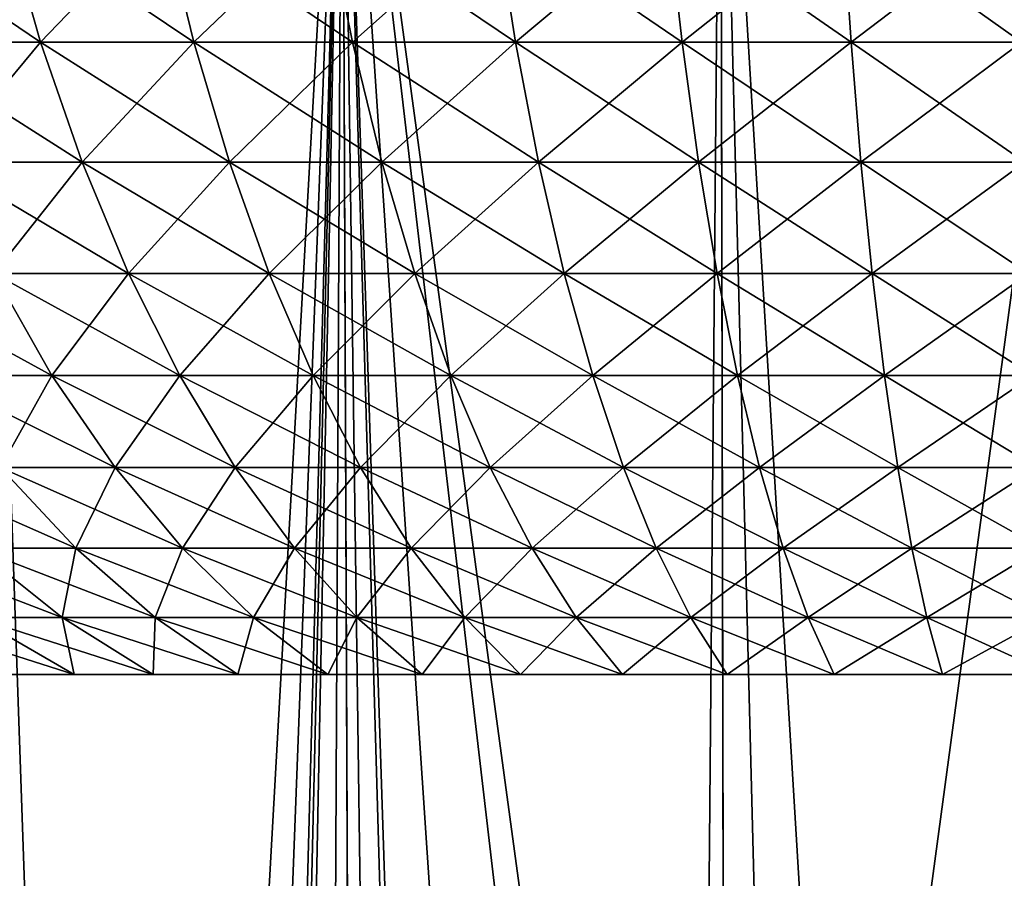
# Model space of a CAD drawing. Extents: x -45 to 45, y -68.2 to 0.
# Drawn here: x -10 to -0.9, y -34.1 to -26.2 of the extents above; entities that cross this region are included whole.
import ezdxf

# ---------------------------------------------------------------- set-up
doc = ezdxf.new("R2010")
doc.units = 0
doc.layers.add('L1', color=7, linetype='CONTINUOUS')
doc.layers.add('L2', color=7, linetype='CONTINUOUS')

msp = doc.modelspace()

# ---------------------------------------------------------------- linework, layer by layer
at = {"layer": 'L1', "color": 7}
for points in [[(-8.791452, -68.12445, 22.71636), (-7.043314, -22.16309, 23.98732), (-10.38538, -22.16309, 22.7408)], [(-10.38538, -22.16309, 22.7408), (-10.11697, -68.11182, 22.15278), (-8.791452, -68.12445, 22.71636)], [(-7.043314, -22.16309, -23.98732), (-9.617651, -68.11684, -22.3792), (-10.38538, -22.16309, -22.7408)], [(-10.38538, -22.16309, -22.7408), (-9.617651, -68.11684, -22.3792), (-10.11381, -68.11171, -22.14645)], [(-7.043314, -22.16309, -23.98732), (-8.270421, -68.12879, -22.90615), (-9.617651, -68.11684, -22.3792)], [(-8.27042, -68.12864, 22.89841), (-7.043314, -22.16309, 23.98732), (-8.791452, -68.12445, 22.71636)], [(-8.123484, -68.1301, -22.96362), (-8.270421, -68.12879, -22.90615), (-7.043314, -22.16309, -23.98732)], [(-8.27042, -68.12864, 22.89841), (-7.273292, -68.13665, 23.2468), (-7.043314, -22.16309, 23.98732)], [(-7.951103, -68.13148, -23.02385), (-8.123484, -68.1301, -22.96362), (-7.043314, -22.16309, -23.98732)], [(-7.043314, -22.16309, -23.98732), (-6.859183, -68.13932, -23.36077), (-7.951103, -68.13148, -23.02385)], [(-7.043314, -22.16309, 23.98732), (-7.273292, -68.13665, 23.2468), (-6.859646, -68.13933, 23.36122)], [(-3.506203, -48.16309, -24.38618), (-4, -48.16309, -24.31006), (-7.043314, -22.16309, -23.98732)], [(-7.043314, -22.16309, -23.98732), (-3.557871, -22.16309, -24.74554), (-3.506203, -48.16309, -24.38618)], [(-5.7119, -68.14678, 23.67872), (-5.534142, -68.14778, 23.72088), (-7.043314, -22.16309, 23.98732)], [(-7.043314, -22.16309, 23.98732), (-5.534142, -68.14778, 23.72088), (-3.960561, -68.15525, 24.03364)], [(-7.043314, -22.16309, 23.98732), (-3.960561, -68.15525, 24.03364), (-3.557871, -22.16309, 24.74554)], [(-7.043314, -22.16309, 23.98732), (-6.859646, -68.13933, 23.36122), (-5.7119, -68.14678, 23.67872)], [(-4, -48.16309, -24.31006), (-6.40869, -68.14256, -23.49977), (-7.043314, -22.16309, -23.98732)], [(-7.043314, -22.16309, -23.98732), (-6.40869, -68.14256, -23.49977), (-6.859183, -68.13932, -23.36077)], [(-3.557871, -22.16309, 24.74554), (-3.960561, -68.15525, 24.03364), (-3.465002, -68.15682, 24.09864)], [(-3.506203, -48.16309, -24.38618), (-3.557871, -22.16309, -24.74554), (0, -22.16309, -25)], [(-0.775494, -68.16279, 24.34533), (0, -22.16309, 25), (-3.557871, -22.16309, 24.74554)], [(-0.775494, -68.16279, 24.34533), (-3.557871, -22.16309, 24.74554), (-2.37377, -68.16028, 24.24177)], [(-3.557871, -22.16309, 24.74554), (-3.465002, -68.15682, 24.09864), (-2.37377, -68.16028, 24.24177)], [(-3.506203, -48.16309, -24.38618), (0, -22.16309, -25), (0, -48.16309, -24.63695)]]:
    msp.add_3dface(points, dxfattribs=at)
at = {"layer": 'L2', "color": 7}
for points in [[(-11.17206, -26.38596, -17.25166), (-11.54992, -25.21439, -17.83513), (-9.81868, -26.38596, -18.05625)], [(-9.81868, -26.38596, -18.05625), (-11.54992, -25.21439, -17.83513), (-10.15076, -25.21439, -18.66694)], [(-9.81868, -26.38596, 18.05625), (-10.15076, -25.21439, 18.66694), (-11.17206, -26.38596, 17.25166)], [(-9.81868, -26.38596, -18.05625), (-10.15076, -25.21439, -18.66694), (-8.407678, -26.38596, -18.75489)], [(-8.407678, -26.38596, -18.75489), (-10.15076, -25.21439, -18.66694), (-8.692035, -25.21439, -19.3892)], [(-9.81868, -26.38596, 18.05625), (-8.692035, -25.21439, 19.3892), (-10.15076, -25.21439, 18.66694)], [(-8.407678, -26.38596, 18.75489), (-8.692035, -25.21439, 19.3892), (-9.81868, -26.38596, 18.05625)], [(-8.407678, -26.38596, -18.75489), (-8.692035, -25.21439, -19.3892), (-6.947335, -26.38596, -19.34346)], [(-6.947335, -26.38596, -19.34346), (-8.692035, -25.21439, -19.3892), (-7.182302, -25.21439, -19.99767)], [(-8.407678, -26.38596, 18.75489), (-7.182302, -25.21439, 19.99767), (-8.692035, -25.21439, 19.3892)], [(-6.947335, -26.38596, 19.34346), (-7.182302, -25.21439, 19.99767), (-8.407678, -26.38596, 18.75489)], [(-6.947335, -26.38596, -19.34346), (-7.182302, -25.21439, -19.99767), (-5.446223, -26.38596, -19.81851)], [(-5.446223, -26.38596, -19.81851), (-7.182302, -25.21439, -19.99767), (-5.630421, -25.21439, -20.4888)], [(-6.947335, -26.38596, 19.34346), (-5.630421, -25.21439, 20.4888), (-7.182302, -25.21439, 19.99767)], [(-5.446223, -26.38596, 19.81851), (-5.630421, -25.21439, 20.4888), (-6.947335, -26.38596, 19.34346)], [(-5.446223, -26.38596, -19.81851), (-5.630421, -25.21439, -20.4888), (-3.91315, -26.38596, -20.17727)], [(-3.91315, -26.38596, -20.17727), (-5.630421, -25.21439, -20.4888), (-4.045498, -25.21439, -20.85968)], [(-5.446223, -26.38596, 19.81851), (-4.045498, -25.21439, 20.85968), (-5.630421, -25.21439, 20.4888)], [(-3.91315, -26.38596, 20.17727), (-4.045498, -25.21439, 20.85968), (-5.446223, -26.38596, 19.81851)], [(-3.91315, -26.38596, -20.17727), (-4.045498, -25.21439, -20.85968), (-2.357114, -26.38596, -20.41761)], [(-2.357114, -26.38596, -20.41761), (-4.045498, -25.21439, -20.85968), (-2.436834, -25.21439, -21.10816)], [(-3.91315, -26.38596, 20.17727), (-2.436834, -25.21439, 21.10816), (-4.045498, -25.21439, 20.85968)], [(-2.357114, -26.38596, 20.41761), (-2.436834, -25.21439, 21.10816), (-3.91315, -26.38596, 20.17727)], [(-2.357114, -26.38596, -20.41761), (-2.436834, -25.21439, -21.10816), (-0.787245, -26.38596, -20.53814)], [(-0.787245, -26.38596, -20.53814), (-2.436834, -25.21439, -21.10816), (-0.81387, -25.21439, -21.23276)], [(-2.357114, -26.38596, 20.41761), (-0.81387, -25.21439, 21.23276), (-2.436834, -25.21439, 21.10816)], [(-0.787245, -26.38596, 20.53814), (-0.81387, -25.21439, 21.23276), (-2.357114, -26.38596, 20.41761)], [(-10.73763, -27.48915, -16.58081), (-11.17206, -26.38596, -17.25166), (-9.436871, -27.48915, -17.35412)], [(-9.436871, -27.48915, -17.35412), (-11.17206, -26.38596, -17.25166), (-9.81868, -26.38596, -18.05625)], [(-10.73763, -27.48915, 16.58081), (-9.81868, -26.38596, 18.05625), (-11.17206, -26.38596, 17.25166)], [(-9.436871, -27.48915, 17.35412), (-9.81868, -26.38596, 18.05625), (-10.73763, -27.48915, 16.58081)], [(-9.436871, -27.48915, -17.35412), (-9.81868, -26.38596, -18.05625), (-8.080737, -27.48915, -18.02558)], [(-8.080737, -27.48915, -18.02558), (-9.81868, -26.38596, -18.05625), (-8.407678, -26.38596, -18.75489)], [(-9.436871, -27.48915, 17.35412), (-8.407678, -26.38596, 18.75489), (-9.81868, -26.38596, 18.05625)], [(-8.080737, -27.48915, 18.02558), (-8.407678, -26.38596, 18.75489), (-9.436871, -27.48915, 17.35412)], [(-8.080737, -27.48915, -18.02558), (-8.407678, -26.38596, -18.75489), (-6.677181, -27.48915, -18.59127)], [(-6.677181, -27.48915, -18.59127), (-8.407678, -26.38596, -18.75489), (-6.947335, -26.38596, -19.34346)], [(-8.080737, -27.48915, 18.02558), (-6.947335, -26.38596, 19.34346), (-8.407678, -26.38596, 18.75489)], [(-6.677181, -27.48915, 18.59127), (-6.947335, -26.38596, 19.34346), (-8.080737, -27.48915, 18.02558)], [(-6.677181, -27.48915, -18.59127), (-6.947335, -26.38596, -19.34346), (-5.234441, -27.48915, -19.04785)], [(-5.234441, -27.48915, -19.04785), (-6.947335, -26.38596, -19.34346), (-5.446223, -26.38596, -19.81851)], [(-6.677181, -27.48915, 18.59127), (-5.446223, -26.38596, 19.81851), (-6.947335, -26.38596, 19.34346)], [(-5.234441, -27.48915, 19.04785), (-5.446223, -26.38596, 19.81851), (-6.677181, -27.48915, 18.59127)], [(-5.234441, -27.48915, -19.04785), (-5.446223, -26.38596, -19.81851), (-3.760983, -27.48915, -19.39265)], [(-3.760983, -27.48915, -19.39265), (-5.446223, -26.38596, -19.81851), (-3.91315, -26.38596, -20.17727)], [(-5.234441, -27.48915, 19.04785), (-3.91315, -26.38596, 20.17727), (-5.446223, -26.38596, 19.81851)], [(-3.760983, -27.48915, 19.39265), (-3.91315, -26.38596, 20.17727), (-5.234441, -27.48915, 19.04785)], [(-3.760983, -27.48915, -19.39265), (-3.91315, -26.38596, -20.17727), (-2.265455, -27.48915, -19.62365)], [(-2.265455, -27.48915, -19.62365), (-3.91315, -26.38596, -20.17727), (-2.357114, -26.38596, -20.41761)], [(-3.760983, -27.48915, 19.39265), (-2.357114, -26.38596, 20.41761), (-3.91315, -26.38596, 20.17727)], [(-2.265455, -27.48915, 19.62365), (-2.357114, -26.38596, 20.41761), (-3.760983, -27.48915, 19.39265)], [(-2.265455, -27.48915, -19.62365), (-2.357114, -26.38596, -20.41761), (-0.756632, -27.48915, -19.73949)], [(-0.756632, -27.48915, -19.73949), (-2.357114, -26.38596, -20.41761), (-0.787245, -26.38596, -20.53814)], [(-2.265455, -27.48915, 19.62365), (-0.787245, -26.38596, 20.53814), (-2.357114, -26.38596, 20.41761)], [(-0.756632, -27.48915, 19.73949), (-0.787245, -26.38596, 20.53814), (-2.265455, -27.48915, 19.62365)], [(-10.25024, -28.51474, -15.8282), (-10.73763, -27.48915, -16.58081), (-9.008525, -28.51474, -16.5664)], [(-9.008525, -28.51474, -16.5664), (-10.73763, -27.48915, -16.58081), (-9.436871, -27.48915, -17.35412)], [(-10.25024, -28.51474, 15.8282), (-9.436871, -27.48915, 17.35412), (-10.73763, -27.48915, 16.58081)], [(-9.008525, -28.51474, 16.5664), (-9.436871, -27.48915, 17.35412), (-10.25024, -28.51474, 15.8282)], [(-9.008525, -28.51474, -16.5664), (-9.436871, -27.48915, -17.35412), (-7.713946, -28.51474, -17.20739)], [(-7.713946, -28.51474, -17.20739), (-9.436871, -27.48915, -17.35412), (-8.080737, -27.48915, -18.02558)], [(-9.008525, -28.51474, 16.5664), (-8.080737, -27.48915, 18.02558), (-9.436871, -27.48915, 17.35412)], [(-7.713946, -28.51474, 17.20739), (-8.080737, -27.48915, 18.02558), (-9.008525, -28.51474, 16.5664)], [(-7.713946, -28.51474, -17.20739), (-8.080737, -27.48915, -18.02558), (-6.374099, -28.51474, -17.7474)], [(-6.374099, -28.51474, -17.7474), (-8.080737, -27.48915, -18.02558), (-6.677181, -27.48915, -18.59127)], [(-7.713946, -28.51474, 17.20739), (-6.677181, -27.48915, 18.59127), (-8.080737, -27.48915, 18.02558)], [(-6.374099, -28.51474, 17.7474), (-6.677181, -27.48915, 18.59127), (-7.713946, -28.51474, 17.20739)], [(-6.374099, -28.51474, -17.7474), (-6.677181, -27.48915, -18.59127), (-4.996846, -28.51474, -18.18326)], [(-4.996846, -28.51474, -18.18326), (-6.677181, -27.48915, -18.59127), (-5.234441, -27.48915, -19.04785)], [(-6.374099, -28.51474, 17.7474), (-5.234441, -27.48915, 19.04785), (-6.677181, -27.48915, 18.59127)], [(-4.996846, -28.51474, 18.18326), (-5.234441, -27.48915, 19.04785), (-6.374099, -28.51474, 17.7474)], [(-4.996846, -28.51474, -18.18326), (-5.234441, -27.48915, -19.04785), (-3.59027, -28.51474, -18.51241)], [(-3.59027, -28.51474, -18.51241), (-5.234441, -27.48915, -19.04785), (-3.760983, -27.48915, -19.39265)], [(-4.996846, -28.51474, 18.18326), (-3.760983, -27.48915, 19.39265), (-5.234441, -27.48915, 19.04785)], [(-3.59027, -28.51474, 18.51241), (-3.760983, -27.48915, 19.39265), (-4.996846, -28.51474, 18.18326)], [(-3.59027, -28.51474, -18.51241), (-3.760983, -27.48915, -19.39265), (-2.162624, -28.51474, -18.73292)], [(-2.162624, -28.51474, -18.73292), (-3.760983, -27.48915, -19.39265), (-2.265455, -27.48915, -19.62365)], [(-3.59027, -28.51474, 18.51241), (-2.265455, -27.48915, 19.62365), (-3.760983, -27.48915, 19.39265)], [(-2.162624, -28.51474, 18.73292), (-2.265455, -27.48915, 19.62365), (-3.59027, -28.51474, 18.51241)], [(-2.162624, -28.51474, -18.73292), (-2.265455, -27.48915, -19.62365), (-0.722288, -28.51474, -18.8435)], [(-0.722288, -28.51474, -18.8435), (-2.265455, -27.48915, -19.62365), (-0.756632, -27.48915, -19.73949)], [(-2.162624, -28.51474, 18.73292), (-0.756632, -27.48915, 19.73949), (-2.265455, -27.48915, 19.62365)], [(-0.722288, -28.51474, 18.8435), (-0.756632, -27.48915, 19.73949), (-2.162624, -28.51474, 18.73292)], [(-10.83371, -29.45414, -14.2125), (-11.4318, -28.51474, -14.99711), (-9.71397, -29.45414, -15.00011)], [(-9.71397, -29.45414, -15.00011), (-11.4318, -28.51474, -14.99711), (-10.25024, -28.51474, -15.8282)], [(-9.71397, -29.45414, 15.00011), (-10.25024, -28.51474, 15.8282), (-10.83371, -29.45414, 14.2125)], [(-9.71397, -29.45414, -15.00011), (-10.25024, -28.51474, -15.8282), (-8.537221, -29.45414, -15.69969)], [(-8.537221, -29.45414, -15.69969), (-10.25024, -28.51474, -15.8282), (-9.008525, -28.51474, -16.5664)], [(-9.71397, -29.45414, 15.00011), (-9.008525, -28.51474, 16.5664), (-10.25024, -28.51474, 15.8282)], [(-8.537221, -29.45414, 15.69969), (-9.008525, -28.51474, 16.5664), (-9.71397, -29.45414, 15.00011)], [(-8.537221, -29.45414, -15.69969), (-9.008525, -28.51474, -16.5664), (-7.310371, -29.45414, -16.30714)], [(-7.310371, -29.45414, -16.30714), (-9.008525, -28.51474, -16.5664), (-7.713946, -28.51474, -17.20739)], [(-8.537221, -29.45414, 15.69969), (-7.713946, -28.51474, 17.20739), (-9.008525, -28.51474, 16.5664)], [(-7.310371, -29.45414, 16.30714), (-7.713946, -28.51474, 17.20739), (-8.537221, -29.45414, 15.69969)], [(-7.310371, -29.45414, -16.30714), (-7.713946, -28.51474, -17.20739), (-6.040622, -29.45414, -16.8189)], [(-6.040622, -29.45414, -16.8189), (-7.713946, -28.51474, -17.20739), (-6.374099, -28.51474, -17.7474)], [(-7.310371, -29.45414, 16.30714), (-6.374099, -28.51474, 17.7474), (-7.713946, -28.51474, 17.20739)], [(-6.040622, -29.45414, 16.8189), (-6.374099, -28.51474, 17.7474), (-7.310371, -29.45414, 16.30714)], [(-6.040622, -29.45414, -16.8189), (-6.374099, -28.51474, -17.7474), (-4.735423, -29.45414, -17.23195)], [(-4.735423, -29.45414, -17.23195), (-6.374099, -28.51474, -17.7474), (-4.996846, -28.51474, -18.18326)], [(-6.040622, -29.45414, 16.8189), (-4.996846, -28.51474, 18.18326), (-6.374099, -28.51474, 17.7474)], [(-4.735423, -29.45414, 17.23195), (-4.996846, -28.51474, 18.18326), (-6.040622, -29.45414, 16.8189)], [(-4.735423, -29.45414, -17.23195), (-4.996846, -28.51474, -18.18326), (-3.402436, -29.45414, -17.54388)], [(-3.402436, -29.45414, -17.54388), (-4.996846, -28.51474, -18.18326), (-3.59027, -28.51474, -18.51241)], [(-4.735423, -29.45414, 17.23195), (-3.59027, -28.51474, 18.51241), (-4.996846, -28.51474, 18.18326)], [(-3.402436, -29.45414, 17.54388), (-3.59027, -28.51474, 18.51241), (-4.735423, -29.45414, 17.23195)], [(-3.402436, -29.45414, -17.54388), (-3.59027, -28.51474, -18.51241), (-2.049481, -29.45414, -17.75286)], [(-2.049481, -29.45414, -17.75286), (-3.59027, -28.51474, -18.51241), (-2.162624, -28.51474, -18.73292)], [(-3.402436, -29.45414, 17.54388), (-2.162624, -28.51474, 18.73292), (-3.59027, -28.51474, 18.51241)], [(-2.049481, -29.45414, 17.75286), (-2.162624, -28.51474, 18.73292), (-3.402436, -29.45414, 17.54388)], [(-2.049481, -29.45414, -17.75286), (-2.162624, -28.51474, -18.73292), (-0.684499, -29.45414, -17.85766)], [(-0.684499, -29.45414, -17.85766), (-2.162624, -28.51474, -18.73292), (-0.722288, -28.51474, -18.8435)], [(-2.049481, -29.45414, 17.75286), (-0.722288, -28.51474, 18.8435), (-2.162624, -28.51474, 18.73292)], [(-0.684499, -29.45414, 17.85766), (-0.722288, -28.51474, 18.8435), (-2.049481, -29.45414, 17.75286)], [(-10.18612, -30.29951, -13.36293), (-10.83371, -29.45414, -14.2125), (-9.133307, -30.29951, -14.10346)], [(-9.133307, -30.29951, -14.10346), (-10.83371, -29.45414, -14.2125), (-9.71397, -29.45414, -15.00011)], [(-10.18612, -30.29951, 13.36293), (-9.71397, -29.45414, 15.00011), (-10.83371, -29.45414, 14.2125)], [(-9.133307, -30.29951, 14.10346), (-9.71397, -29.45414, 15.00011), (-10.18612, -30.29951, 13.36293)], [(-9.133307, -30.29951, -14.10346), (-9.71397, -29.45414, -15.00011), (-8.026899, -30.29951, -14.76122)], [(-8.026899, -30.29951, -14.76122), (-9.71397, -29.45414, -15.00011), (-8.537221, -29.45414, -15.69969)], [(-9.133307, -30.29951, 14.10346), (-8.537221, -29.45414, 15.69969), (-9.71397, -29.45414, 15.00011)], [(-8.026899, -30.29951, 14.76122), (-8.537221, -29.45414, 15.69969), (-9.133307, -30.29951, 14.10346)], [(-8.026899, -30.29951, -14.76122), (-8.537221, -29.45414, -15.69969), (-6.873386, -30.29951, -15.33236)], [(-6.873386, -30.29951, -15.33236), (-8.537221, -29.45414, -15.69969), (-7.310371, -29.45414, -16.30714)], [(-8.026899, -30.29951, 14.76122), (-7.310371, -29.45414, 16.30714), (-8.537221, -29.45414, 15.69969)], [(-6.873386, -30.29951, 15.33236), (-7.310371, -29.45414, 16.30714), (-8.026899, -30.29951, 14.76122)], [(-6.873386, -30.29951, -15.33236), (-7.310371, -29.45414, -16.30714), (-5.679537, -30.29951, -15.81353)], [(-5.679537, -30.29951, -15.81353), (-7.310371, -29.45414, -16.30714), (-6.040622, -29.45414, -16.8189)], [(-6.873386, -30.29951, 15.33236), (-6.040622, -29.45414, 16.8189), (-7.310371, -29.45414, 16.30714)], [(-5.679537, -30.29951, 15.81353), (-6.040622, -29.45414, 16.8189), (-6.873386, -30.29951, 15.33236)], [(-5.679537, -30.29951, -15.81353), (-6.040622, -29.45414, -16.8189), (-4.452358, -30.29951, -16.20189)], [(-4.452358, -30.29951, -16.20189), (-6.040622, -29.45414, -16.8189), (-4.735423, -29.45414, -17.23195)], [(-5.679537, -30.29951, 15.81353), (-4.735423, -29.45414, 17.23195), (-6.040622, -29.45414, 16.8189)], [(-4.452358, -30.29951, 16.20189), (-4.735423, -29.45414, 17.23195), (-5.679537, -30.29951, 15.81353)], [(-4.452358, -30.29951, -16.20189), (-4.735423, -29.45414, -17.23195), (-3.199051, -30.29951, -16.49518)], [(-3.199051, -30.29951, -16.49518), (-4.735423, -29.45414, -17.23195), (-3.402436, -29.45414, -17.54388)], [(-4.452358, -30.29951, 16.20189), (-3.402436, -29.45414, 17.54388), (-4.735423, -29.45414, 17.23195)], [(-3.199051, -30.29951, 16.49518), (-3.402436, -29.45414, 17.54388), (-4.452358, -30.29951, 16.20189)], [(-3.199051, -30.29951, -16.49518), (-3.402436, -29.45414, -17.54388), (-1.926971, -30.29951, -16.69166)], [(-1.926971, -30.29951, -16.69166), (-3.402436, -29.45414, -17.54388), (-2.049481, -29.45414, -17.75286)], [(-3.199051, -30.29951, 16.49518), (-2.049481, -29.45414, 17.75286), (-3.402436, -29.45414, 17.54388)], [(-1.926971, -30.29951, 16.69166), (-2.049481, -29.45414, 17.75286), (-3.199051, -30.29951, 16.49518)], [(-1.926971, -30.29951, -16.69166), (-2.049481, -29.45414, -17.75286), (-0.643583, -30.29951, -16.79019)], [(-0.643583, -30.29951, -16.79019), (-2.049481, -29.45414, -17.75286), (-0.684499, -29.45414, -17.85766)], [(-1.926971, -30.29951, 16.69166), (-0.684499, -29.45414, 17.85766), (-2.049481, -29.45414, 17.75286)], [(-0.643583, -30.29951, 16.79019), (-0.684499, -29.45414, 17.85766), (-1.926971, -30.29951, 16.69166)], [(-10.42002, -31.04379, -11.69217), (-11.17915, -30.29951, -12.54398), (-9.494421, -31.04379, -12.45551)], [(-9.494421, -31.04379, -12.45551), (-11.17915, -30.29951, -12.54398), (-10.18612, -30.29951, -13.36293)], [(-9.494421, -31.04379, 12.45551), (-10.18612, -30.29951, 13.36293), (-10.42002, -31.04379, 11.69217)], [(-9.494421, -31.04379, -12.45551), (-10.18612, -30.29951, -13.36293), (-8.513102, -31.04379, -13.14575)], [(-8.513102, -31.04379, -13.14575), (-10.18612, -30.29951, -13.36293), (-9.133307, -30.29951, -14.10346)], [(-9.494421, -31.04379, 12.45551), (-9.133307, -30.29951, 14.10346), (-10.18612, -30.29951, 13.36293)], [(-8.513102, -31.04379, 13.14575), (-9.133307, -30.29951, 14.10346), (-9.494421, -31.04379, 12.45551)], [(-8.513102, -31.04379, -13.14575), (-9.133307, -30.29951, -14.10346), (-7.481826, -31.04379, -13.75885)], [(-7.481826, -31.04379, -13.75885), (-9.133307, -30.29951, -14.10346), (-8.026899, -30.29951, -14.76122)], [(-8.513102, -31.04379, 13.14575), (-8.026899, -30.29951, 14.76122), (-9.133307, -30.29951, 14.10346)], [(-7.481826, -31.04379, 13.75885), (-8.026899, -30.29951, 14.76122), (-8.513102, -31.04379, 13.14575)], [(-7.481826, -31.04379, -13.75885), (-8.026899, -30.29951, -14.76122), (-6.406643, -31.04379, -14.29121)], [(-6.406643, -31.04379, -14.29121), (-8.026899, -30.29951, -14.76122), (-6.873386, -30.29951, -15.33236)], [(-7.481826, -31.04379, 13.75885), (-6.873386, -30.29951, 15.33236), (-8.026899, -30.29951, 14.76122)], [(-6.406643, -31.04379, 14.29121), (-6.873386, -30.29951, 15.33236), (-7.481826, -31.04379, 13.75885)], [(-6.406643, -31.04379, -14.29121), (-6.873386, -30.29951, -15.33236), (-5.293863, -31.04379, -14.7397)], [(-5.293863, -31.04379, -14.7397), (-6.873386, -30.29951, -15.33236), (-5.679537, -30.29951, -15.81353)], [(-6.406643, -31.04379, 14.29121), (-5.679537, -30.29951, 15.81353), (-6.873386, -30.29951, 15.33236)], [(-5.293863, -31.04379, 14.7397), (-5.679537, -30.29951, 15.81353), (-6.406643, -31.04379, 14.29121)], [(-5.293863, -31.04379, -14.7397), (-5.679537, -30.29951, -15.81353), (-4.150017, -31.04379, -15.10169)], [(-4.150017, -31.04379, -15.10169), (-5.679537, -30.29951, -15.81353), (-4.452358, -30.29951, -16.20189)], [(-5.293863, -31.04379, 14.7397), (-4.452358, -30.29951, 16.20189), (-5.679537, -30.29951, 15.81353)], [(-4.150017, -31.04379, 15.10169), (-4.452358, -30.29951, 16.20189), (-5.293863, -31.04379, 14.7397)], [(-4.150017, -31.04379, -15.10169), (-4.452358, -30.29951, -16.20189), (-2.981817, -31.04379, -15.37506)], [(-2.981817, -31.04379, -15.37506), (-4.452358, -30.29951, -16.20189), (-3.199051, -30.29951, -16.49518)], [(-4.150017, -31.04379, 15.10169), (-3.199051, -30.29951, 16.49518), (-4.452358, -30.29951, 16.20189)], [(-2.981817, -31.04379, 15.37506), (-3.199051, -30.29951, 16.49518), (-4.150017, -31.04379, 15.10169)], [(-2.981817, -31.04379, -15.37506), (-3.199051, -30.29951, -16.49518), (-1.796119, -31.04379, -15.5582)], [(-1.796119, -31.04379, -15.5582), (-3.199051, -30.29951, -16.49518), (-1.926971, -30.29951, -16.69166)], [(-2.981817, -31.04379, 15.37506), (-1.926971, -30.29951, 16.69166), (-3.199051, -30.29951, 16.49518)], [(-1.796119, -31.04379, 15.5582), (-1.926971, -30.29951, 16.69166), (-2.981817, -31.04379, 15.37506)], [(-1.796119, -31.04379, -15.5582), (-1.926971, -30.29951, -16.69166), (-0.59988, -31.04379, -15.65004)], [(-0.59988, -31.04379, -15.65004), (-1.926971, -30.29951, -16.69166), (-0.643583, -30.29951, -16.79019)], [(-1.796119, -31.04379, 15.5582), (-0.643583, -30.29951, 16.79019), (-1.926971, -30.29951, 16.69166)], [(-0.59988, -31.04379, 15.65004), (-0.643583, -30.29951, 16.79019), (-1.796119, -31.04379, 15.5582)], [(-10.41682, -31.68074, -10.02519), (-11.28447, -31.04379, -10.86022), (-9.618839, -31.68074, -10.79317)], [(-9.618839, -31.68074, -10.79317), (-11.28447, -31.04379, -10.86022), (-10.42002, -31.04379, -11.69217)], [(-9.618839, -31.68074, -10.79317), (-10.42002, -31.04379, -11.69217), (-8.764406, -31.68074, -11.49782)], [(-8.764406, -31.68074, -11.49782), (-10.42002, -31.04379, -11.69217), (-9.494421, -31.04379, -12.45551)], [(-9.618839, -31.68074, 10.79317), (-9.494421, -31.04379, 12.45551), (-10.42002, -31.04379, 11.69217)], [(-9.618839, -31.68074, 10.79317), (-10.42002, -31.04379, 11.69217), (-10.41682, -31.68074, 10.02519)], [(-8.764406, -31.68074, 11.49782), (-9.494421, -31.04379, 12.45551), (-9.618839, -31.68074, 10.79317)], [(-8.764406, -31.68074, -11.49782), (-9.494421, -31.04379, -12.45551), (-7.85854, -31.68074, -12.13499)], [(-7.85854, -31.68074, -12.13499), (-9.494421, -31.04379, -12.45551), (-8.513102, -31.04379, -13.14575)], [(-8.764406, -31.68074, 11.49782), (-8.513102, -31.04379, 13.14575), (-9.494421, -31.04379, 12.45551)], [(-7.85854, -31.68074, 12.13499), (-8.513102, -31.04379, 13.14575), (-8.764406, -31.68074, 11.49782)], [(-7.85854, -31.68074, -12.13499), (-8.513102, -31.04379, -13.14575), (-6.906557, -31.68074, -12.70095)], [(-6.906557, -31.68074, -12.70095), (-8.513102, -31.04379, -13.14575), (-7.481826, -31.04379, -13.75885)], [(-7.85854, -31.68074, 12.13499), (-7.481826, -31.04379, 13.75885), (-8.513102, -31.04379, 13.14575)], [(-6.906557, -31.68074, 12.70095), (-7.481826, -31.04379, 13.75885), (-7.85854, -31.68074, 12.13499)], [(-6.906557, -31.68074, -12.70095), (-7.481826, -31.04379, -13.75885), (-5.914044, -31.68074, -13.19237)], [(-5.914044, -31.68074, -13.19237), (-7.481826, -31.04379, -13.75885), (-6.406643, -31.04379, -14.29121)], [(-6.906557, -31.68074, 12.70095), (-6.406643, -31.04379, 14.29121), (-7.481826, -31.04379, 13.75885)], [(-5.914044, -31.68074, 13.19237), (-6.406643, -31.04379, 14.29121), (-6.906557, -31.68074, 12.70095)], [(-5.914044, -31.68074, -13.19237), (-6.406643, -31.04379, -14.29121), (-4.886825, -31.68074, -13.60638)], [(-4.886825, -31.68074, -13.60638), (-6.406643, -31.04379, -14.29121), (-5.293863, -31.04379, -14.7397)], [(-5.914044, -31.68074, 13.19237), (-5.293863, -31.04379, 14.7397), (-6.406643, -31.04379, 14.29121)], [(-4.886825, -31.68074, 13.60638), (-5.293863, -31.04379, 14.7397), (-5.914044, -31.68074, 13.19237)], [(-4.886825, -31.68074, -13.60638), (-5.293863, -31.04379, -14.7397), (-3.830927, -31.68074, -13.94054)], [(-3.830927, -31.68074, -13.94054), (-5.293863, -31.04379, -14.7397), (-4.150017, -31.04379, -15.10169)], [(-4.886825, -31.68074, 13.60638), (-4.150017, -31.04379, 15.10169), (-5.293863, -31.04379, 14.7397)], [(-3.830927, -31.68074, 13.94054), (-4.150017, -31.04379, 15.10169), (-4.886825, -31.68074, 13.60638)], [(-3.830927, -31.68074, -13.94054), (-4.150017, -31.04379, -15.10169), (-2.752549, -31.68074, -14.19289)], [(-2.752549, -31.68074, -14.19289), (-4.150017, -31.04379, -15.10169), (-2.981817, -31.04379, -15.37506)], [(-3.830927, -31.68074, 13.94054), (-2.981817, -31.04379, 15.37506), (-4.150017, -31.04379, 15.10169)], [(-2.752549, -31.68074, 14.19289), (-2.981817, -31.04379, 15.37506), (-3.830927, -31.68074, 13.94054)], [(-2.752549, -31.68074, -14.19289), (-2.981817, -31.04379, -15.37506), (-1.658017, -31.68074, -14.36195)], [(-1.658017, -31.68074, -14.36195), (-2.981817, -31.04379, -15.37506), (-1.796119, -31.04379, -15.5582)], [(-2.752549, -31.68074, 14.19289), (-1.796119, -31.04379, 15.5582), (-2.981817, -31.04379, 15.37506)], [(-1.658017, -31.68074, 14.36195), (-1.796119, -31.04379, 15.5582), (-2.752549, -31.68074, 14.19289)], [(-1.658017, -31.68074, -14.36195), (-1.796119, -31.04379, -15.5582), (-0.553756, -31.68074, -14.44673)], [(-0.553756, -31.68074, -14.44673), (-1.796119, -31.04379, -15.5582), (-0.59988, -31.04379, -15.65004)], [(-1.658017, -31.68074, 14.36195), (-0.59988, -31.04379, 15.65004), (-1.796119, -31.04379, 15.5582)], [(-0.553756, -31.68074, 14.44673), (-0.59988, -31.04379, 15.65004), (-1.658017, -31.68074, 14.36195)], [(-10.18366, -32.20505, -8.398401), (-11.15368, -31.68074, -9.198372), (-9.510885, -32.20505, -9.153309)], [(-9.510885, -32.20505, -9.153309), (-11.15368, -31.68074, -9.198372), (-10.41682, -31.68074, -10.02519)], [(-9.510885, -32.20505, -9.153309), (-10.41682, -31.68074, -10.02519), (-8.782299, -32.20505, -9.854503)], [(-8.782299, -32.20505, -9.854503), (-10.41682, -31.68074, -10.02519), (-9.618839, -31.68074, -10.79317)], [(-9.510885, -32.20505, 9.153309), (-9.618839, -31.68074, 10.79317), (-10.41682, -31.68074, 10.02519)], [(-9.510885, -32.20505, 9.153309), (-10.41682, -31.68074, 10.02519), (-10.18366, -32.20505, 8.398401)], [(-8.782299, -32.20505, -9.854503), (-9.618839, -31.68074, -10.79317), (-8.002175, -32.20505, -10.49787)], [(-8.002175, -32.20505, -10.49787), (-9.618839, -31.68074, -10.79317), (-8.764406, -31.68074, -11.49782)], [(-8.782299, -32.20505, 9.854503), (-8.764406, -31.68074, 11.49782), (-9.618839, -31.68074, 10.79317)], [(-8.782299, -32.20505, 9.854503), (-9.618839, -31.68074, 10.79317), (-9.510885, -32.20505, 9.153309)], [(-8.002175, -32.20505, 10.49787), (-8.764406, -31.68074, 11.49782), (-8.782299, -32.20505, 9.854503)], [(-8.002175, -32.20505, -10.49787), (-8.764406, -31.68074, -11.49782), (-7.175092, -32.20505, -11.07962)], [(-7.175092, -32.20505, -11.07962), (-8.764406, -31.68074, -11.49782), (-7.85854, -31.68074, -12.13499)], [(-8.002175, -32.20505, 10.49787), (-7.85854, -31.68074, 12.13499), (-8.764406, -31.68074, 11.49782)], [(-7.175092, -32.20505, 11.07962), (-7.85854, -31.68074, 12.13499), (-8.002175, -32.20505, 10.49787)], [(-7.175092, -32.20505, -11.07962), (-7.85854, -31.68074, -12.13499), (-6.305902, -32.20505, -11.59636)], [(-6.305902, -32.20505, -11.59636), (-7.85854, -31.68074, -12.13499), (-6.906557, -31.68074, -12.70095)], [(-7.175092, -32.20505, 11.07962), (-6.906557, -31.68074, 12.70095), (-7.85854, -31.68074, 12.13499)], [(-6.305902, -32.20505, 11.59636), (-6.906557, -31.68074, 12.70095), (-7.175092, -32.20505, 11.07962)], [(-6.305902, -32.20505, -11.59636), (-6.906557, -31.68074, -12.70095), (-5.399706, -32.20505, -12.04505)], [(-5.399706, -32.20505, -12.04505), (-6.906557, -31.68074, -12.70095), (-5.914044, -31.68074, -13.19237)], [(-6.305902, -32.20505, 11.59636), (-5.914044, -31.68074, 13.19237), (-6.906557, -31.68074, 12.70095)], [(-5.399706, -32.20505, 12.04505), (-5.914044, -31.68074, 13.19237), (-6.305902, -32.20505, 11.59636)], [(-5.399706, -32.20505, -12.04505), (-5.914044, -31.68074, -13.19237), (-4.461823, -32.20505, -12.42305)], [(-4.461823, -32.20505, -12.42305), (-5.914044, -31.68074, -13.19237), (-4.886825, -31.68074, -13.60638)], [(-5.399706, -32.20505, 12.04505), (-4.886825, -31.68074, 13.60638), (-5.914044, -31.68074, 13.19237)], [(-4.461823, -32.20505, 12.42305), (-4.886825, -31.68074, 13.60638), (-5.399706, -32.20505, 12.04505)], [(-4.461823, -32.20505, -12.42305), (-4.886825, -31.68074, -13.60638), (-3.497756, -32.20505, -12.72815)], [(-3.497756, -32.20505, -12.72815), (-4.886825, -31.68074, -13.60638), (-3.830927, -31.68074, -13.94054)], [(-4.461823, -32.20505, 12.42305), (-3.830927, -31.68074, 13.94054), (-4.886825, -31.68074, 13.60638)], [(-3.497756, -32.20505, 12.72815), (-3.830927, -31.68074, 13.94054), (-4.461823, -32.20505, 12.42305)], [(-3.497756, -32.20505, -12.72815), (-3.830927, -31.68074, -13.94054), (-2.513163, -32.20505, -12.95855)], [(-2.513163, -32.20505, -12.95855), (-3.830927, -31.68074, -13.94054), (-2.752549, -31.68074, -14.19289)], [(-3.497756, -32.20505, 12.72815), (-2.752549, -31.68074, 14.19289), (-3.830927, -31.68074, 13.94054)], [(-2.513163, -32.20505, 12.95855), (-2.752549, -31.68074, 14.19289), (-3.497756, -32.20505, 12.72815)], [(-2.513163, -32.20505, -12.95855), (-2.752549, -31.68074, -14.19289), (-1.513821, -32.20505, -13.11291)], [(-1.513821, -32.20505, -13.11291), (-2.752549, -31.68074, -14.19289), (-1.658017, -31.68074, -14.36195)], [(-2.513163, -32.20505, 12.95855), (-1.658017, -31.68074, 14.36195), (-2.752549, -31.68074, 14.19289)], [(-1.513821, -32.20505, 13.11291), (-1.658017, -31.68074, 14.36195), (-2.513163, -32.20505, 12.95855)], [(-1.513821, -32.20505, -13.11291), (-1.658017, -31.68074, -14.36195), (-0.505596, -32.20505, -13.19031)], [(-0.505596, -32.20505, -13.19031), (-1.658017, -31.68074, -14.36195), (-0.553756, -31.68074, -14.44673)], [(-1.513821, -32.20505, 13.11291), (-0.553756, -31.68074, 14.44673), (-1.658017, -31.68074, 14.36195)], [(-0.505596, -32.20505, 13.19031), (-0.553756, -31.68074, 14.44673), (-1.513821, -32.20505, 13.11291)], [(13.2, -32.20505), (-13.16127, -32.20505, 1.01045), (-13.2, -32.20505)], [(13.2, -32.20505), (-13.2, -32.20505), (-13.16127, -32.20505, -1.01045)], [(13.16127, -32.20505, 1.01045), (-13.0453, -32.20505, 2.014971), (-13.16127, -32.20505, 1.01045)], [(13.16127, -32.20505, 1.01045), (-13.16127, -32.20505, 1.01045), (13.2, -32.20505)], [(-12.85278, -32.20505, -3.007666), (13.2, -32.20505), (-13.16127, -32.20505, -1.01045)], [(13.0453, -32.20505, 2.014971), (-12.85278, -32.20505, 3.007666), (-13.0453, -32.20505, 2.014971)], [(13.0453, -32.20505, 2.014971), (-13.0453, -32.20505, 2.014971), (13.16127, -32.20505, 1.01045)], [(12.85278, -32.20505, 3.007666), (-12.58483, -32.20505, 3.982712), (-12.85278, -32.20505, 3.007666)], [(12.85278, -32.20505, 3.007666), (-12.85278, -32.20505, 3.007666), (13.0453, -32.20505, 2.014971)], [(-12.58483, -32.20505, -3.982712), (13.2, -32.20505), (-12.85278, -32.20505, -3.007666)], [(12.58483, -32.20505, 3.982712), (-12.24303, -32.20505, 4.934385), (-12.58483, -32.20505, 3.982712)], [(12.58483, -32.20505, 3.982712), (-12.58483, -32.20505, 3.982712), (12.85278, -32.20505, 3.007666)], [(-11.82939, -32.20505, -5.857102), (13.2, -32.20505), (-12.58483, -32.20505, -3.982712)], [(12.24303, -32.20505, 4.934385), (-11.82939, -32.20505, 5.857102), (-12.24303, -32.20505, 4.934385)], [(12.24303, -32.20505, 4.934385), (-12.24303, -32.20505, 4.934385), (12.58483, -32.20505, 3.982712)], [(11.82939, -32.20505, 5.857102), (-11.34632, -32.20505, 6.745446), (-11.82939, -32.20505, 5.857102)], [(11.82939, -32.20505, 5.857102), (-11.82939, -32.20505, 5.857102), (12.24303, -32.20505, 4.934385)], [(-11.34632, -32.20505, -6.745446), (13.2, -32.20505), (-11.82939, -32.20505, -5.857102)], [(11.34632, -32.20505, 6.745446), (-10.79667, -32.20505, 7.594206), (-11.34632, -32.20505, 6.745446)], [(11.34632, -32.20505, 6.745446), (-11.34632, -32.20505, 6.745446), (11.82939, -32.20505, 5.857102)], [(-11.34632, -32.20505, -6.745446), (-10.18366, -32.20505, -8.398401), (13.2, -32.20505)], [(10.79667, -32.20505, 7.594206), (-10.18366, -32.20505, 8.398401), (-10.79667, -32.20505, 7.594206)], [(10.79667, -32.20505, 7.594206), (-10.79667, -32.20505, 7.594206), (11.34632, -32.20505, 6.745446)], [(10.18366, -32.20505, 8.398401), (-9.510885, -32.20505, 9.153309), (-10.18366, -32.20505, 8.398401)], [(10.18366, -32.20505, 8.398401), (-10.18366, -32.20505, 8.398401), (10.79667, -32.20505, 7.594206)], [(13.2, -32.20505), (-10.18366, -32.20505, -8.398401), (-9.510885, -32.20505, -9.153309)], [(9.510885, -32.20505, 9.153309), (-8.782299, -32.20505, 9.854503), (-9.510885, -32.20505, 9.153309)], [(9.510885, -32.20505, 9.153309), (-9.510885, -32.20505, 9.153309), (10.18366, -32.20505, 8.398401)], [(-8.782299, -32.20505, -9.854503), (13.2, -32.20505), (-9.510885, -32.20505, -9.153309)], [(8.782299, -32.20505, 9.854503), (-8.002175, -32.20505, 10.49787), (-8.782299, -32.20505, 9.854503)], [(8.782299, -32.20505, 9.854503), (-8.782299, -32.20505, 9.854503), (9.510885, -32.20505, 9.153309)], [(-8.002175, -32.20505, -10.49787), (13.2, -32.20505), (-8.782299, -32.20505, -9.854503)], [(8.002175, -32.20505, 10.49787), (-7.175092, -32.20505, 11.07962), (-8.002175, -32.20505, 10.49787)], [(8.002175, -32.20505, 10.49787), (-8.002175, -32.20505, 10.49787), (8.782299, -32.20505, 9.854503)], [(-7.175092, -32.20505, -11.07962), (-6.305902, -32.20505, -11.59636), (-8.002175, -32.20505, -10.49787)], [(-8.002175, -32.20505, -10.49787), (-6.305902, -32.20505, -11.59636), (13.2, -32.20505)], [(7.175092, -32.20505, 11.07962), (-6.305902, -32.20505, 11.59636), (-7.175092, -32.20505, 11.07962)], [(7.175092, -32.20505, 11.07962), (-7.175092, -32.20505, 11.07962), (8.002175, -32.20505, 10.49787)], [(6.305902, -32.20505, 11.59636), (-5.399706, -32.20505, 12.04505), (-6.305902, -32.20505, 11.59636)], [(6.305902, -32.20505, 11.59636), (-6.305902, -32.20505, 11.59636), (7.175092, -32.20505, 11.07962)], [(-5.399706, -32.20505, -12.04505), (13.2, -32.20505), (-6.305902, -32.20505, -11.59636)], [(5.399706, -32.20505, 12.04505), (-4.461823, -32.20505, 12.42305), (-5.399706, -32.20505, 12.04505)], [(5.399706, -32.20505, 12.04505), (-5.399706, -32.20505, 12.04505), (6.305902, -32.20505, 11.59636)], [(-4.461823, -32.20505, -12.42305), (13.2, -32.20505), (-5.399706, -32.20505, -12.04505)], [(4.461823, -32.20505, 12.42305), (-3.497756, -32.20505, 12.72815), (-4.461823, -32.20505, 12.42305)], [(4.461823, -32.20505, 12.42305), (-4.461823, -32.20505, 12.42305), (5.399706, -32.20505, 12.04505)], [(-3.497756, -32.20505, -12.72815), (-2.513163, -32.20505, -12.95855), (-4.461823, -32.20505, -12.42305)], [(-4.461823, -32.20505, -12.42305), (-2.513163, -32.20505, -12.95855), (13.2, -32.20505)], [(3.497756, -32.20505, 12.72815), (-2.513163, -32.20505, 12.95855), (-3.497756, -32.20505, 12.72815)], [(3.497756, -32.20505, 12.72815), (-3.497756, -32.20505, 12.72815), (4.461823, -32.20505, 12.42305)], [(2.513163, -32.20505, 12.95855), (-1.513821, -32.20505, 13.11291), (-2.513163, -32.20505, 12.95855)], [(2.513163, -32.20505, 12.95855), (-2.513163, -32.20505, 12.95855), (3.497756, -32.20505, 12.72815)], [(-2.513163, -32.20505, -12.95855), (12.24303, -32.20505, -4.934385), (12.58483, -32.20505, -3.982712)], [(13.0453, -32.20505, -2.014971), (13.2, -32.20505), (-2.513163, -32.20505, -12.95855)], [(13.0453, -32.20505, -2.014971), (-2.513163, -32.20505, -12.95855), (12.85278, -32.20505, -3.007666)], [(12.85278, -32.20505, -3.007666), (-2.513163, -32.20505, -12.95855), (12.58483, -32.20505, -3.982712)], [(-0.505596, -32.20505, -13.19031), (12.24303, -32.20505, -4.934385), (-2.513163, -32.20505, -12.95855)], [(-0.505596, -32.20505, -13.19031), (-2.513163, -32.20505, -12.95855), (-1.513821, -32.20505, -13.11291)], [(1.513821, -32.20505, 13.11291), (-0.505596, -32.20505, 13.19031), (-1.513821, -32.20505, 13.11291)], [(1.513821, -32.20505, 13.11291), (-1.513821, -32.20505, 13.11291), (2.513163, -32.20505, 12.95855)]]:
    msp.add_3dface(points, dxfattribs=at)

doc.saveas('drawing.dxf')
